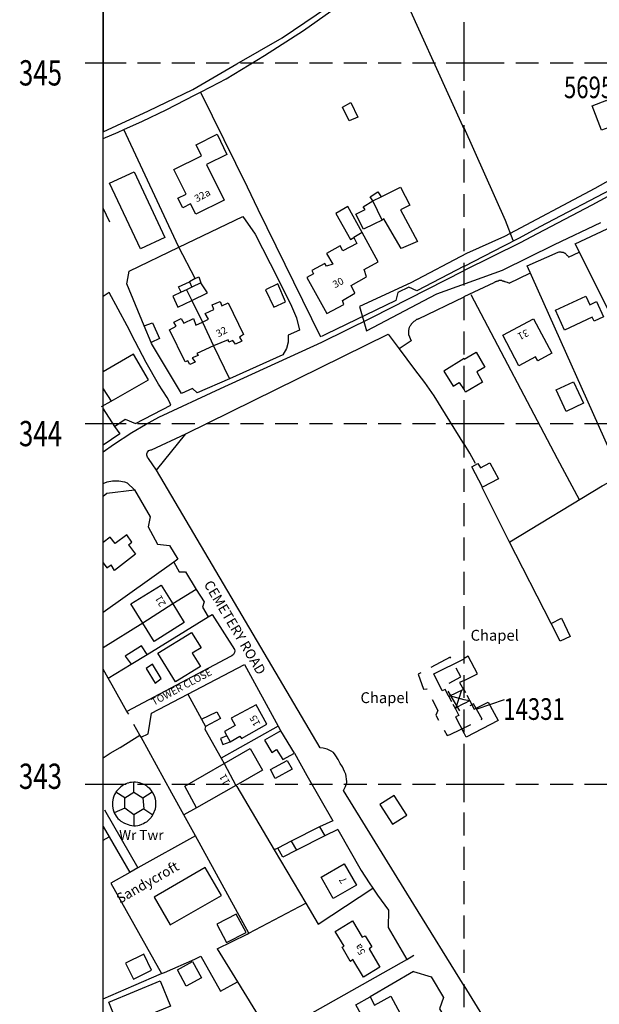
# Model space of a CAD drawing. Extents: x 366868 to 369597, y 333368 to 334705.
# Drawn here: x 366877 to 367037, y 334239 to 334512 of the extents above; entities that cross this region are included whole.
import ezdxf

# ---------------------------------------------------------------- set-up
doc = ezdxf.new("R2010")
doc.units = 0
doc.header["$LTSCALE"] = 0.5
doc.header["$MEASUREMENT"] = 0
doc.header["$PDMODE"] = 2
doc.header["$PDSIZE"] = 5
doc.linetypes.add('DASHED', pattern=[19.05, 12.7, -6.35])
doc.linetypes.add('HIDDEN2', pattern=[4.7625, 3.175, -1.5875])
doc.layers.get('0').update_dxf_attribs({"linetype": 'CONTINUOUS'})
for name, color, linetype in [('BUILDINGS', 5, 'DASHED'), ('BUILDNOS', 4, 'CONTINUOUS'), ('GRID', 10, 'DASHED'), ('GRIDNOS', 10, 'CONTINUOUS'), ('GRIDPLOT', 4, 'CONTINUOUS'), ('MONS_M', 2, 'CONTINUOUS'), ('MONS_P', 2, 'CONTINUOUS'), ('MONS_PNO', 4, 'CONTINUOUS'), ('OS_BLDG', 1, 'CONTINUOUS'), ('OS_BLDP', 6, 'HIDDEN2'), ('OS_LINE', 7, 'CONTINUOUS'), ('OS_M_LN', 6, 'CONTINUOUS'), ('OS_ROAD', 4, 'CONTINUOUS'), ('OS_TBLD', 7, 'CONTINUOUS'), ('OS_TROD', 4, 'CONTINUOUS'), ('SITES', 2, 'CONTINUOUS')]:
    doc.layers.add(name, color=color, linetype=linetype)
doc.styles.add('ROMANS', font='romans', dxfattribs={"width": 0.75, "height": 5})

# ---------------------------------------------------------------- blocks, each defined once
blk = doc.blocks.new('SANO')
at = {"style": 'ROMANS', "width": 0.75, "flags": 2}
blk.add_attdef('CODE', (0, 8), '', height=6, dxfattribs=at)
at = {"style": 'ROMANS', "width": 0.75}
blk.add_attdef('SMRNO', (0, 0), '', height=6, dxfattribs=at)

msp = doc.modelspace()

# ---------------------------------------------------------------- linework, layer by layer
at = {"layer": 'BUILDINGS', "flags": 128}
msp.add_lwpolyline([(366996.11, 334313.83), (367005.01, 334318.07), (367002.58, 334322.27), (366998.87, 334320.27), (366994.65, 334327.42), (366999.05, 334329.78), (366996.16, 334335.24), (366987.25, 334330.53), (366988.74, 334326.33), (366989.65, 334326.43), (366992.68, 334320.47), (366992.16, 334319.19), (366995.34, 334313.48)], close=True, dxfattribs=at)
at = {"layer": 'BUILDNOS'}
msp.add_line((367011.14, 334323.45), (367003.51, 334320.79), dxfattribs=at)
at = {"layer": 'GRID', "color": 252}
for points in [[(366900, 333400), (366900, 334700)], [(367000, 333400), (367000, 334700)], [(366900, 334500), (368100, 334500)], [(366900, 334400), (368100, 334400)], [(366900, 334300), (368100, 334300)]]:
    msp.add_lwpolyline(points, dxfattribs=at)
at = {"layer": 'GRIDPLOT'}
for p in [(366900, 334500), (367000, 334500), (366900, 334400), (367000, 334400), (366900, 334300), (367000, 334300)]:
    msp.add_point(p, dxfattribs=at)
at = {"layer": 'MONS_M'}
msp.add_lwpolyline([(367060.27, 334478.78), (367036.17, 334465.2), (367011.2, 334451.84), (367000.68, 334447.15), (366985.22, 334439.02), (366971.06, 334432.43), (366972.97, 334425.67), (366992.42, 334435.95), (367010.66, 334442.53), (367025.07, 334449.65), (367037.84, 334455.74)], dxfattribs=at)
at = {"layer": 'MONS_P'}
msp.add_lwpolyline([(367060.27, 334478.78), (367036.17, 334465.2), (367011.2, 334451.84), (367000.68, 334447.15), (366985.22, 334439.02), (366971.06, 334432.43), (366972.97, 334425.67), (366992.42, 334435.95), (367010.66, 334442.53), (367025.07, 334449.65), (367037.84, 334455.74)], dxfattribs=at)
at = {"layer": 'OS_BLDG', "color": 252}
for points in [[(366931.6, 334480.2), (366934.3, 334474.6), (366928.6, 334471.8), (366933.5, 334461.9), (366925.7, 334458), (366924.2, 334460.9), (366922.1, 334459.8), (366920.7, 334462.5), (366923, 334463.6), (366919.6, 334470.4), (366927.3, 334474.2), (366925.8, 334477.3), (366931.6, 334480.2)], [(366908.6, 334469.8), (366917.1, 334451.6), (366910.4, 334448.4), (366901.8, 334466.6), (366908.6, 334469.8)], [(366974.7, 334461.7), (366977, 334462.8), (366982.4, 334465.5), (366985, 334460.5), (366982.4, 334459.2), (366987.1, 334450.5), (366982.6, 334448.5), (366979.4, 334453.9), (366977.8, 334456.7), (366977.3, 334456.4), (366974.7, 334461.7)], [(366962, 334430.5), (366966.7, 334433), (366966.3, 334434.1), (366969.7, 334436.1), (366968.7, 334438.3), (366973, 334440.7), (366972.3, 334442.7), (366976.2, 334444.8), (366971.8, 334453), (366969.5, 334451.6), (366970.3, 334449.9), (366966.4, 334447.9), (366965.7, 334449.3), (366961.9, 334447.1), (366963.6, 334444.2), (366961.9, 334443.6), (366961.4, 334444.4), (366957.8, 334442.4), (366958.3, 334441.5), (366956.4, 334440.5), (366962, 334430.5)], [(367033.7, 334435.3), (367034.8, 334432.9), (367036.7, 334433.8), (367038.6, 334429.6), (367036, 334428.4), (367035.5, 334429.5), (367027.8, 334425.9), (367025.3, 334431.4), (367033.7, 334435.3)], [(366938.9, 334424.7), (366937.8, 334423.9), (366938.4, 334422.8), (366936.7, 334422), (366935.9, 334423), (366934.8, 334422.6), (366934.6, 334423.2), (366930.6, 334421.5), (366926, 334419.4), (366926.3, 334418.9), (366924.7, 334418.2), (366925.5, 334417), (366924, 334416.4), (366923.5, 334417.4), (366922.7, 334417.1), (366918.4, 334426), (366920.2, 334427), (366919.6, 334428.1), (366921.6, 334429.1), (366922.4, 334427.8), (366925, 334429.1), (366925.7, 334427.3), (366927.5, 334428.1), (366929.2, 334428.9), (366928.3, 334430.5), (366930.7, 334431.6), (366930.2, 334432.9), (366932.4, 334433.8), (366932.9, 334432.6), (366934.6, 334433.5), (366938.9, 334424.7)], [(367019.2, 334429), (367024.3, 334419.5), (367020.4, 334417.4), (367019.8, 334418.5), (367015.2, 334416), (367010.7, 334424.5), (367019.2, 334429)], [(366912.6, 334412.1), (366908.4, 334419.2), (366900, 334414.29)], [(367000, 334417.8), (367003.3, 334419.8), (367005.7, 334415.6), (367003.5, 334414.3), (367005.1, 334411.5), (367000.4, 334408.7), (367000, 334409.4)], [(367000, 334418), (366994.4, 334414.5), (366997, 334410.4), (366998.6, 334411.4), (367000, 334409.3)], [(366902.2, 334406.2), (366912.6, 334412.1)], [(366900, 334409.6), (366902.2, 334406.2)], [(366907, 334366.4), (366908, 334367.1), (366906.6, 334369.1), (366903.3, 334366.7), (366902, 334368.5), (366900, 334367.05)], [(366907, 334366.4), (366909, 334363.8), (366903.2, 334359.3), (366902.2, 334360.8)], [(366900, 334361.38), (366901, 334360)], [(366901, 334360), (366902.2, 334360.8)], [(366907.7, 334350), (366916.1, 334355.2), (366919.3, 334350), (366922.5, 334344.8), (366914.1, 334339.6), (366911, 334344.7), (366907.7, 334350)], [(366924.5, 334342.1), (366927.2, 334337.8), (366924.7, 334336.3), (366927, 334332.6), (366920.1, 334328.4), (366915.2, 334336.3), (366924.5, 334342.1)], [(366999.8, 334326.3), (366995.8, 334324.3), (366995.7, 334324.5), (366994.8, 334326.3), (366993.9, 334325.9), (366991.6, 334330.6), (367000, 334334.8)], [(367000, 334328.8), (367003.7, 334330.6), (367001.1, 334335.5), (367000, 334334.9)], [(367000, 334328.8), (366998.7, 334328.2), (366999.8, 334326.3), (367000, 334326.1)], [(367001.5, 334323.3), (367002.8, 334320.8), (367006.7, 334322.8), (367009.4, 334317.7), (367000.6, 334313.1), (367000, 334314.2)], [(366945.4, 334316.7), (366942.4, 334322), (366935.5, 334318.3), (366936.6, 334316.3), (366933.6, 334314.6), (366934.3, 334313.4), (366935.2, 334311.8), (366937.9, 334313.3), (366938.3, 334312.7), (366945.4, 334316.7)], [(367000, 334322.4), (366997.5, 334321.1), (366997.6, 334320.9), (366998.5, 334319.1), (366997.6, 334318.7), (367000, 334314.1)], [(366922.6, 334299.5), (366933.5, 334305.8), (366940.7, 334309.9)], [(366940.7, 334309.9), (366944.2, 334303.9), (366936.8, 334299.7), (366925.9, 334293.5)], [(366925.9, 334293.5), (366922.6, 334299.5)], [(366980.2, 334288.9), (366984.1, 334291.4), (366980.6, 334296.9), (366976.7, 334294.4), (366980.2, 334288.9)], [(366928.3, 334276.9), (366914.1, 334268.7), (366918.6, 334261), (366932.8, 334269.2), (366928.3, 334276.9)], [(366966.8, 334277.9), (366970.2, 334272), (366963.7, 334268.3), (366960.4, 334274.2), (366966.8, 334277.9)], [(366968.4, 334251), (366966.2, 334254.8), (366966.8, 334255.1), (366964.3, 334259.2), (366969.1, 334262.1), (366971.8, 334257.6), (366972.6, 334258), (366974.4, 334254.9), (366973.7, 334254.4), (366976.7, 334249.3), (366972.1, 334246.5), (366969.2, 334251.4), (366968.5, 334250.9), (366968.4, 334251)], [(366915.8, 334245.5), (366918.7, 334238.5), (366912.6, 334236), (366914.6, 334231), (366908, 334228.3), (366905.9, 334233.4), (366904.4, 334232.7), (366901.6, 334239.6), (366915.8, 334245.5)], [(366970, 334238.9), (366974, 334241.1), (366975.2, 334238.8), (366979.7, 334241.3), (366985, 334231.5), (366976.6, 334226.9), (366970, 334238.9)]]:
    msp.add_lwpolyline(points, dxfattribs=at)
at = {"layer": 'OS_BLDP', "color": 252}
for points in [[(367001.6, 334323.2), (367000, 334326.2)], [(366995.7, 334324.5), (366995.8, 334324.3), (366997.6, 334320.9)], [(367001.5, 334323.1), (367000, 334322.3)], [(366903.1, 334292.1), (366903.2, 334291.9), (366903.8, 334290.9), (366904.1, 334290.5), (366904.5, 334290.1), (366904.9, 334289.8), (366905.9, 334289.2), (366906.9, 334288.8), (366907.4, 334288.7), (366908, 334288.6), (366908.5, 334288.5), (366909, 334288.5), (366909.6, 334288.6), (366910.1, 334288.7), (366910.7, 334288.9), (366911.2, 334289.1), (366911.6, 334289.4), (366912.1, 334289.6), (366913.3, 334290.8), (366913.6, 334291.2), (366913.8, 334291.5), (366913.9, 334291.7), (366914.5, 334293.2), (366914.6, 334293.8), (366914.6, 334295.4), (366914.5, 334295.9), (366914.3, 334296.5), (366913.9, 334297.5), (366913.6, 334297.9), (366913.3, 334298.4), (366912.9, 334298.8), (366912.5, 334299.1), (366912.1, 334299.5), (366911.6, 334299.8), (366910.1, 334300.4), (366909.6, 334300.5), (366909, 334300.6), (366908.5, 334300.6), (366907.9, 334300.5), (366907.4, 334300.5), (366906.9, 334300.3), (366906.8, 334300.3), (366905.8, 334299.9), (366905.3, 334299.6), (366904.9, 334299.3), (366904, 334298.4), (366903.7, 334298.1), (366903.5, 334297.8), (366903.4, 334297.6), (366903.2, 334297.2), (366903, 334296.7), (366902.8, 334296.1), (366902.6, 334295.1), (366902.6, 334294), (366902.7, 334293.4), (366902.8, 334292.9), (366903.1, 334292.1)]]:
    msp.add_lwpolyline(points, dxfattribs=at)
at = {"layer": 'OS_LINE', "color": 252}
msp.add_lwpolyline([(368100, 334700), (368100, 333400), (366900, 333400), (366900, 334700)], close=True, dxfattribs=at)
for points in [[(366900, 334479), (366904.2, 334480.8), (366905.7, 334481.5), (366910.9, 334483.8), (366917.5, 334487), (366925.5, 334491.1), (366927, 334491.9), (366929.8, 334493.3), (366934.1, 334495.6), (366944.7, 334502), (366955.5, 334509), (366966.9, 334517), (366976, 334523.9), (366979.6, 334526.8), (366980.2, 334525.4), (367000, 334481.5)], [(367106.4, 334503.9), (367102.5, 334500.9), (367098.5, 334498.2), (367094.9, 334495.8), (367088.4, 334491.7), (367081.8, 334487.8), (367079.2, 334486.5), (367071.1, 334481.8), (367059.1, 334474.4), (367042.5, 334465.8), (367021, 334454.5), (367015.3, 334451.4), (367010.9, 334449.2), (367000, 334443.5)], [(366927, 334491.9), (366939.9, 334465.6), (366942.9, 334459.4), (366960.2, 334424)], [(367039.5, 334489.6), (367042.1, 334482.8), (367038.1, 334481.3), (367035.5, 334488.1), (367039.5, 334489.6)], [(366970.6, 334484.9), (366968.2, 334483.9), (366966.3, 334487.7), (366968.6, 334489), (366970.6, 334484.9)], [(366925.5, 334440.2), (366921, 334448.9), (366920.9, 334449.1), (366905.7, 334481.5)], [(367013.6, 334450.7), (367011.5, 334456.3), (367000, 334482)], [(366974.7, 334461.7), (366974, 334462.8), (366976.1, 334464.2), (366977, 334462.8)], [(366901.9, 334455.8), (366900, 334459.74)], [(366971.8, 334453), (366967.8, 334460.2), (366964.5, 334458.2), (366968.5, 334451), (366969.5, 334451.6)], [(366977.3, 334456.4), (366975, 334455.3), (366972.1, 334453.9), (366970, 334458), (366972.6, 334459.3), (366972, 334460.1), (366974.7, 334461.7)], [(366949.8, 334419), (366935, 334412.4), (366926.1, 334408.5), (366924.8, 334409.7), (366921.7, 334408.3), (366913.4, 334422.2), (366913.3, 334422.5), (366911.4, 334427.1), (366906.6, 334438.7), (366906.7, 334439.2), (366907.2, 334442.2), (366921, 334448.9), (366938.7, 334457.4)], [(366938.7, 334457.4), (366942.1, 334452.5), (366948.3, 334440.4), (366952.2, 334432.5), (366953.6, 334429.3), (366954.4, 334425.9), (366951.3, 334424.5), (366951.3, 334422.6), (366950.8, 334420.8), (366949.8, 334419)], [(367012.7, 334367.2), (367038.2, 334382.7), (367060.7, 334394.6), (367076.6, 334403), (367067.1, 334421.2), (367049.5, 334457.9)], [(367030.8, 334449.8), (367042.6, 334455.4)], [(367058.3, 334393.5), (367043.2, 334425), (367030.8, 334449.8)], [(367017.5, 334443.7), (367026.1, 334447.5), (367026.3, 334447.6), (367026.4, 334447.6), (367026.5, 334447.6), (367026.7, 334447.6), (367026.8, 334447.6), (367027, 334447.5), (367027.1, 334447.5), (367027.3, 334447.5), (367027.4, 334447.5), (367027.5, 334447.4), (367027.6, 334447.4), (367027.7, 334447.3), (367027.9, 334447.2), (367028, 334447.2), (367028.1, 334447.1), (367028.2, 334447), (367028.3, 334446.9), (367028.4, 334446.8), (367028.5, 334446.7), (367028.6, 334446.6), (367028.7, 334446.5), (367028.8, 334446.3), (367028.9, 334446.2), (367028.9, 334446.1)], [(367000, 334443.6), (366986.9, 334436.8), (366984.7, 334437.8), (366981.6, 334436.3), (366981.1, 334434.1), (366961.8, 334424.8), (366960.5, 334424.1)], [(367043.4, 334385.7), (367017.5, 334443.7)], [(366925.5, 334440.2), (366923.9, 334439.3), (366924.6, 334437.8)], [(366925.5, 334440.2), (366926.5, 334440.7), (366927.1, 334439)], [(366928.9, 334436.2), (366927.1, 334439), (366924.6, 334437.8), (366923.1, 334437.1), (366921.6, 334436.4), (366919.3, 334435.3), (366920.7, 334432.3), (366924.6, 334434.1), (366928.9, 334436.2)], [(366921.6, 334436.4), (366920.9, 334437.9), (366923.9, 334439.3)], [(366948.4, 334438.7), (366945, 334437.1), (366947.3, 334432.3), (366950.5, 334433.7), (366948.4, 334438.7)], [(367000, 334435.2), (367008.3, 334439.1), (367008.4, 334439.2), (367008.6, 334439.3), (367008.7, 334439.4), (367008.9, 334439.4), (367009, 334439.5), (367009.2, 334439.5), (367009.3, 334439.6), (367009.5, 334439.6), (367009.6, 334439.7), (367009.8, 334439.7), (367010, 334439.7), (367010.1, 334439.7), (367010.3, 334439.7), (367010.4, 334439.7), (367010.6, 334439.6), (367010.8, 334439.6), (367010.9, 334439.5), (367011.1, 334439.5), (367011.2, 334439.4), (367011.3, 334439.4), (367011.6, 334439.3), (367011.9, 334439.2), (367012.1, 334439.1), (367012.4, 334439), (367012.5, 334438.9)], [(366903.2, 334399.2), (366906.1, 334401.2), (366909, 334400), (366918.8, 334405.1), (366918.4, 334406), (366917.7, 334407.2), (366915.3, 334410.9), (366911.9, 334416.9), (366908.9, 334422.7), (366906.7, 334427.1), (366901.7, 334436.3), (366900, 334435.25)], [(366923.1, 334437.1), (366924.6, 334434.1), (366927.5, 334428.1), (366930.6, 334421.5), (366935, 334412.4)], [(366987.4, 334429), (367000, 334435.1)], [(367001.9, 334435.8), (367025.8, 334390.3), (367031.9, 334378.9)], [(366911.4, 334427.1), (366913.7, 334427.9), (366915.6, 334423.6), (366913.3, 334422.5)], [(366987.4, 334429), (366987.2, 334428.9), (366987, 334428.8), (366986.8, 334428.8), (366986.6, 334428.7), (366986.4, 334428.5), (366986.3, 334428.4), (366986.1, 334428.3), (366986, 334428.2), (366985.8, 334428), (366985.7, 334427.9), (366985.6, 334427.8), (366985.4, 334427.6), (366985.3, 334427.5), (366985.2, 334427.3), (366985.1, 334427.1), (366985, 334426.9), (366984.9, 334426.8), (366984.8, 334426.6), (366984.8, 334426.5), (366984.7, 334426.3), (366984.7, 334426.1), (366984.6, 334425.9), (366984.6, 334425.8), (366984.6, 334425.6), (366984.6, 334425.4), (366984.6, 334425.2), (366984.6, 334425), (366984.6, 334424.8), (366984.6, 334424.7), (366985.3, 334422.9), (366982, 334420.7)], [(367000, 334244.1), (366986.1, 334266.7), (366966.6, 334298.3), (366967.1, 334299.4), (366967.5, 334300.5), (366967.5, 334300.8), (366967.2, 334302.8), (366966.9, 334303.5), (366966.3, 334304.8), (366965.7, 334305.8), (366965.1, 334306.9), (366964.5, 334307.9), (366964.3, 334308.2), (366963.8, 334308.8), (366963.2, 334309.2), (366962.1, 334309.7), (366961, 334310), (366960.1, 334310.1), (366914.8, 334387.1), (366922.9, 334397.1), (366979, 334424.8), (366982, 334420.7), (366986.3, 334415), (366989, 334411.4), (366991.6, 334407.7), (366994.8, 334402.6), (367000, 334394.1)], [(367030.3, 334411.6), (367033.1, 334405.6), (367028.3, 334403.3), (367025.5, 334409.3), (367030.3, 334411.6)], [(366899.6, 334404.7), (366902.2, 334406.2)], [(366900, 334404.09), (366903.2, 334399.2), (366904.6, 334397.1), (366900, 334393.98)], [(367003.2, 334388.9), (367001.6, 334391.8), (367000, 334394.4)], [(367003.8, 334388.9), (367004.5, 334387.7), (367007.1, 334389.1), (367009.5, 334384.7), (367005.1, 334382.4), (367002.1, 334388), (367003.8, 334388.9)], [(366900, 334379.84), (366901, 334380.7), (366908.7, 334381.6), (366913, 334374.1), (366912.5, 334371.4), (366915.1, 334366.6), (366918.4, 334366.2), (366920.7, 334362.4), (366919.6, 334361.6), (366900, 334347.65)], [(367024.1, 334344.6), (367012.4, 334367.5), (367005, 334382.3)], [(366919.6, 334361.6), (366921.1, 334358.9), (366922.8, 334358.9), (366925.8, 334354), (366928, 334350.6), (366927.5, 334349.1), (366929.1, 334346.4)], [(366925.8, 334354), (366919.3, 334350), (366911, 334344.7), (366900, 334337.86)], [(366901.4, 334329.4), (366907.8, 334333.3), (366912.2, 334336), (366929.1, 334346.4), (366930.2, 334347.1), (366936.4, 334337.4), (366936.5, 334337), (366936.4, 334336.5), (366936.1, 334336), (366935.7, 334335.6), (366935.3, 334335.4), (366906.6, 334320.2)], [(367024.1, 334344.6), (367027, 334346), (367029.4, 334341), (367026.6, 334339.7), (367024.1, 334344.6)], [(366912.2, 334336), (366910.6, 334338.4), (366906.1, 334335.5), (366907.8, 334333.3)], [(366907.1, 334319.4), (366906.6, 334320.2), (366902.5, 334327.5), (366901.4, 334329.4), (366900, 334331.88)], [(366910.5, 334313.1), (366912.5, 334314), (366913.4, 334319.7), (366923.5, 334325), (366939.2, 334333.2), (366948.5, 334316.1), (366949.2, 334314.7), (366949.2, 334314.8)], [(366913.7, 334333.3), (366911.9, 334332.1), (366914.4, 334328), (366916.1, 334329.3), (366913.7, 334333.3)], [(366923.5, 334325), (366927.3, 334318), (366928.4, 334316), (366928.2, 334315.3), (366932.7, 334307.2), (366933.5, 334305.8), (366936.8, 334299.7), (366937, 334299.4), (366947.4, 334281.8), (366956.2, 334267), (366959.6, 334261.2), (366974.7, 334271.2)], [(366927.3, 334318), (366931.5, 334320.1), (366932.5, 334318.2), (366928.4, 334316)], [(366940.4, 334258.7), (366925.6, 334285.7), (366922.4, 334291.5), (366919, 334297.5), (366910.5, 334313.1), (366910.2, 334313.6), (366908.5, 334316.6)], [(366948.5, 334316.1), (366932.7, 334307.2)], [(366949.2, 334314.8), (366944.7, 334312.2), (366946.7, 334308.8), (366948, 334309.6), (366949.8, 334306.9), (366953, 334308.6), (366949.2, 334314.8)], [(366900, 334307.3), (366902, 334308.6), (366904.7, 334310.2), (366910.2, 334313.6)], [(366934.3, 334313.4), (366932.5, 334312.7), (366933.2, 334311), (366935.2, 334311.8)], [(366952.4, 334304.2), (366947.7, 334301.6), (366946.4, 334304.1), (366951, 334306.6), (366952.4, 334304.2)], [(366956.4, 334302.4), (366963.6, 334289.9)], [(366908.5, 334297.8), (366908.5, 334300.6)], [(366906, 334296.2), (366903.5, 334297.8)], [(366906, 334296.2), (366908.5, 334297.8), (366911, 334296.2), (366911.3, 334293.2), (366908.5, 334291.5), (366906, 334293.4), (366906, 334296.2)], [(366911, 334296.2), (366913.6, 334297.9)], [(366900.4, 334292.9), (366909.6, 334276.8)], [(366906, 334293.4), (366903.1, 334292.1)], [(366911.3, 334293.2), (366913.8, 334291.5)], [(366925.9, 334293.5), (366922.4, 334291.5)], [(366908.5, 334291.5), (366908.5, 334288.5)], [(366900, 334288.31), (366901.7, 334285.4), (366907.4, 334275.5)], [(366963.6, 334289.9), (366959.9, 334288.2), (366952.1, 334284.2), (366948.4, 334282.3), (366947.4, 334281.8)], [(366965, 334287.5), (366961.4, 334285.7), (366953.6, 334281.7), (366949.8, 334279.8), (366948.4, 334282.3)], [(366959.9, 334288.2), (366961.4, 334285.7)], [(366965, 334287.5), (366971.5, 334276.1), (366973.7, 334272.7), (366974.7, 334271.2), (366976, 334269.3), (366979.1, 334265.1), (366979, 334260.3)], [(366900, 334284.52), (366901.7, 334285.4)], [(366925.6, 334285.7), (366909.6, 334276.8), (366907.4, 334275.5), (366902.1, 334272.6), (366916.2, 334247.5)], [(366952.1, 334284.2), (366953.6, 334281.7)], [(366931.6, 334254.4), (366939.9, 334258.4), (366940.4, 334258.7), (366956.2, 334267)], [(366931.5, 334261.2), (366934.2, 334256.1), (366939.6, 334258.9), (366936.9, 334264), (366931.5, 334261.2)], [(366900, 334240.5), (366908.5, 334244.2), (366916.2, 334247.5), (366917, 334247.8), (366925.4, 334251.5), (366927.1, 334252.3)], [(366913.4, 334248.5), (366911.3, 334252.9), (366906.2, 334250.4), (366908.4, 334246), (366913.4, 334248.5)], [(366927.1, 334252.3), (366932.5, 334242.6), (366937.2, 334245.2)], [(366931.6, 334254.4), (366937.2, 334245.2), (366946.5, 334230.2), (366984.1, 334251.4), (366986.1, 334252.6)], [(366920.6, 334248.6), (366924.8, 334250.9), (366927.3, 334246.3), (366923, 334244), (366920.6, 334248.6)], [(366986, 334248.1), (366974, 334241.1)], [(366986, 334248.1), (366990.9, 334246.6)], [(366990.9, 334246.6), (366994.3, 334240.9)], [(367037.4, 334192.4), (367034.1, 334197.5), (367030.7, 334195.4), (367022.9, 334207.8), (367006.7, 334233.4), (367000, 334244.2)], [(366994.3, 334240.9), (366993.2, 334237.7), (366995.2, 334234.3), (366998.9, 334233.5)]]:
    msp.add_lwpolyline(points, dxfattribs=at)
at = {"layer": 'OS_M_LN', "color": 252}
for points in [[(366997.7, 334321), (366999.4, 334326.2)], [(367000, 334323.4), (366996, 334324.5)], [(367001.5, 334323.1), (367000, 334323.4)]]:
    msp.add_lwpolyline(points, dxfattribs=at)
at = {"layer": 'OS_ROAD', "color": 252}
for points in [[(367153.5, 334540.4), (367153.9, 334539.5), (367152.8, 334537.2), (367116.7, 334508.9), (367112.2, 334505.5), (367103.6, 334499.9), (367097.9, 334496.1), (367089.7, 334490.9), (367081.9, 334486.2), (367063.1, 334475.2), (367053.1, 334470.1), (367035.4, 334460.5), (367020.2, 334452.6), (367015.5, 334450.1), (367000, 334442.4)], [(367028.9, 334446.1), (367031.9, 334447.5)], [(366900, 334392.17), (366902.9, 334394.2), (366908, 334397.5), (366911.7, 334399.7), (366915.4, 334401.8), (366932.5, 334409.7), (366960.6, 334422.6), (366974.4, 334429.4), (367000, 334442.4)], [(367012.5, 334438.9), (367018.2, 334441.7)], [(366914.8, 334387.1), (366912.6, 334390.3), (366912.3, 334390.7), (366912.1, 334391.2), (366912.1, 334391.6), (366912.3, 334392.1), (366912.7, 334392.5), (366913.2, 334392.7), (366913.4, 334392.7), (366922.9, 334397.1)], [(366900, 334383.41), (366901.1, 334383.8), (366902.6, 334384.1), (366904.4, 334384.1), (366905.9, 334383.8), (366906.7, 334383.6), (366908.7, 334381.6)], [(366953, 334308.6), (366956.4, 334302.4)], [(366979, 334260.3), (366984.1, 334251.4)]]:
    msp.add_lwpolyline(points, dxfattribs=at)
at = {"layer": 'SITES', "flags": 128}
msp.add_lwpolyline([(366900, 334519.01), (366900, 334480.84), (366912.62, 334486.69), (366924.89, 334492.6), (366937.06, 334499.69), (366949.62, 334506.89), (366965.26, 334517.67)], dxfattribs=at)

# ---------------------------------------------------------------- block references
at = {"layer": 'BUILDNOS'}
ref = msp.add_blockref('SANO', (367010.86, 334317.85), dxfattribs=at)
ref.add_attrib('SMRNO', '14331', (367010.86, 334317.85), dxfattribs={"layer": '0', "height": 6, "style": 'ROMANS', "width": 0.75})
at = {"layer": 'MONS_PNO'}
ref = msp.add_blockref('SANO', (367027.66, 334490.2), dxfattribs=at)
ref.add_attrib('SMRNO', '5695', (367027.66, 334490.2), dxfattribs={"layer": '0', "height": 6, "style": 'ROMANS', "width": 0.75})

# ---------------------------------------------------------------- texts
at = {"layer": 'GRIDNOS', "color": 252, "style": 'ROMANS', "width": 0.75}
for s, p in [('345', (366876.69, 334493.71)), ('344', (366876.69, 334393.71)), ('343', (366876.69, 334298.71))]:
    msp.add_text(s, height=7, dxfattribs=at).set_placement(p)
at = {"layer": 'OS_TBLD', "color": 252}
for s, height, rotation, p in [('32a', 2, 28, (366925.95, 334461.29)), ('30', 2, 28, (366964.23, 334437.46)), ('32', 2, 28, (366931.93, 334423.86)), ('31', 2, 207.6, (367017.27, 334426.23)), ('21', 2, 120.7, (366917.52, 334349.98)), ('15', 2, 118.2, (366943.65, 334316.74)), ('11', 2, 118.7, (366935.26, 334300.45)), ('Sandycroft', 2.75, 30, (366904.67, 334266.84)), ('7', 2, 121.8, (366967.73, 334273.25)), ('5a', 2, 120, (366972.8, 334253.37))]:
    msp.add_text(s, height=height, rotation=rotation, dxfattribs=at).set_placement(p)
for s, height, p in [('Chapel', 3, (367001.8, 334339.8)), ('Chapel', 3, (366971.3, 334322.5)), ('Wr Twr', 2.75, (366904.45, 334284.55))]:
    msp.add_text(s, height=height, dxfattribs=at).set_placement(p)
at = {"layer": 'OS_TROD', "color": 252}
for s, height, rotation, p in [('CEMETERY ROAD', 2.75, 300.7, (366927.79, 334355.47)), ('TOWER CLOSE', 2, 28.1, (366914.04, 334321.75))]:
    msp.add_text(s, height=height, rotation=rotation, dxfattribs=at).set_placement(p)

doc.saveas('drawing.dxf')
